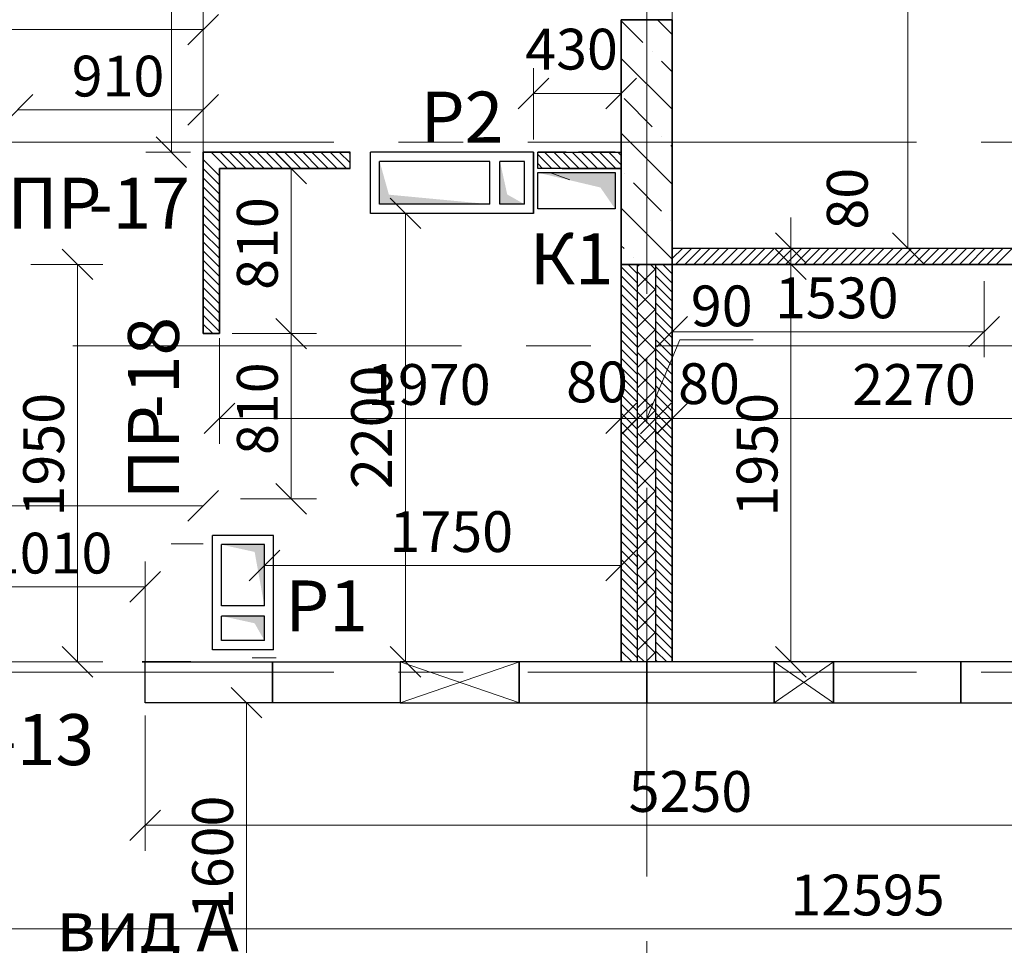
# Model space of a CAD drawing. Units: millimetres. Extents: x 5068 to 31447, y -7527 to -2508.
# Drawn here: x 15197 to 15246, y -6526 to -6481 of the extents above; entities that cross this region are included whole.
import ezdxf

# ---------------------------------------------------------------- set-up
doc = ezdxf.new("R2010")
doc.units = ezdxf.units.MM
doc.header["$PDSIZE"] = 5
doc.linetypes.add('CENTER2', pattern=[28.575, 19.05, -3.175, 3.175, -3.175])
doc.layers.get('0').update_dxf_attribs({"lineweight": 50})
for name, color, linetype, lineweight, true_color in [('Kanaly_Ном._пера__172', 7, 'Continuous', 25, 0x0542f8), ('kolonni_Ном._пера__62', 7, 'Continuous', 13, 0x383838), ('kolonni_Ном._пера__64', 7, 'Continuous', 35, 0x383838), ('kolonni_Ном._пера__94', 7, 'Continuous', 25, 0x9f9f9f), ('Peregorodki_Ном._пера__64', 7, 'Continuous', 35, 0x383838), ('Steni nesushie_Ном._пера__95', 7, 'Continuous', 13, 0x858585), ('Вентканалы и нишы ОВВК_Ном._пера__63', 7, 'Continuous', 25, 0x383838), ('Перегородки кирпич 120', 7, 'Continuous', 35, 0x383838)]:
    doc.layers.add(name, color=color, linetype=linetype, lineweight=lineweight, true_color=true_color)
for name, color, linetype, lineweight in [('Steni nesushie_Ном._пера__10', 1, 'Continuous', 13), ('Вентканалы и нишы ОВВК_Ном._пера__1', 7, 'Continuous', 50), ('Газобетоннные блоки стен', 140, 'Continuous', 25), ('мои оси', 170, 'CENTER2', 5), ('размерная', 140, 'Continuous', 25), ('ТЕКСТ', 7, 'Continuous', 13)]:
    doc.layers.add(name, color=color, linetype=linetype, lineweight=lineweight)
for name, color, linetype in [('Перегородки ПГП', 7, 'Continuous'), ('ПЕРЕМЫЧКИ', 7, 'Continuous'), ('Санузлы', 220, 'Continuous')]:
    doc.layers.add(name, color=color, linetype=linetype)
doc.styles.add('СГЕНЕРИР_СТИЛЬ_1', font='ARIALN.TTF')

msp = doc.modelspace()

# ---------------------------------------------------------------- hatches: boundary and pattern name
at = {"layer": 'Kanaly_Ном._пера__172', "linetype": 'Continuous'}
msp.add_hatch(color=7, dxfattribs=at).paths.add_polyline_path([(15226.553, -6488.562), (15226.553, -6490.342), (15225.829, -6489.29), (15222.753, -6488.56)])
at = {"layer": 'Вентканалы и нишы ОВВК_Ном._пера__1', "linetype": 'Continuous', "lineweight": 30}
for color, points in [(6, [(15215.003, -6488.01), (15215.458, -6489.643), (15220.403, -6490.11), (15215.003, -6490.11)]), (6, [(15220.903, -6488.01), (15221.259, -6489.632), (15222.103, -6490.11), (15220.903, -6490.11)]), (1, [(15207.252, -6506.809), (15208.874, -6507.165), (15209.352, -6509.809), (15209.352, -6506.809)]), (1, [(15207.252, -6510.309), (15208.874, -6510.665), (15209.352, -6511.509), (15209.352, -6510.309)])]:
    msp.add_hatch(color=color, dxfattribs=at).paths.add_polyline_path(points)

# ---------------------------------------------------------------- linework, layer by layer
at = {"color": 7, "linetype": 'ByBlock', "lineweight": -2}
for p, q in [((15205.603, -6482.299), (15207.103, -6480.799)), ((15223.303, -6483.933), (15221.803, -6485.433)), ((15226.103, -6485.433), (15227.603, -6483.933)), ((15198.003, -6484.736), (15196.503, -6486.236)), ((15205.603, -6486.236), (15207.103, -6484.736)), ((15204.04, -6486.81), (15205.54, -6488.31)), ((15211.415, -6489.11), (15209.915, -6487.61)), ((15217.018, -6491.31), (15215.518, -6489.81)), ((15234.422, -6491.51), (15235.922, -6493.01)), ((15240.16, -6491.51), (15241.66, -6493.01)), ((15200.936, -6493.81), (15199.436, -6492.31)), ((15235.922, -6493.81), (15234.422, -6492.31)), ((15235.922, -6493.81), (15234.422, -6492.31)), ((15211.415, -6497.21), (15209.915, -6495.71)), ((15209.915, -6495.71), (15211.415, -6497.21)), ((15230.103, -6495.614), (15228.603, -6497.114)), ((15243.903, -6497.114), (15245.403, -6495.614)), ((15207.903, -6499.863), (15206.403, -6501.363)), ((15226.103, -6501.363), (15227.603, -6499.863)), ((15226.103, -6501.363), (15227.603, -6499.863)), ((15226.103, -6501.364), (15227.603, -6499.864)), ((15228.403, -6499.863), (15226.903, -6501.363)), ((15228.403, -6499.864), (15226.903, -6501.364)), ((15226.903, -6501.365), (15228.403, -6499.865)), ((15227.801, -6501.365), (15229.301, -6499.865)), ((15229.301, -6499.865), (15227.801, -6501.365)), ((15230.101, -6499.865), (15228.601, -6501.365)), ((15230.103, -6499.863), (15228.603, -6501.363)), ((15209.915, -6503.81), (15211.415, -6505.31)), ((15205.603, -6505.659), (15207.103, -6504.159)), ((15210.103, -6507.078), (15208.603, -6508.578)), ((15226.103, -6508.578), (15227.603, -6507.078)), ((15202.753, -6509.632), (15204.253, -6508.132)), ((15199.436, -6511.81), (15200.936, -6513.31)), ((15215.518, -6511.81), (15217.018, -6513.31)), ((15234.422, -6511.81), (15235.922, -6513.31)), ((15209.22, -6515.31), (15207.72, -6513.81)), ((15204.253, -6519.824), (15202.753, -6521.324))]:
    msp.add_line(p, q, dxfattribs=at)
at = {"layer": 'kolonni_Ном._пера__62', "color": 7, "linetype": 'Continuous'}
for p, q in [((15228.103, -6486.06), (15228.103, -6480.06)), ((15227.103, -6487.06), (15225.853, -6487.06)), ((15229.103, -6487.06), (15230.353, -6487.06)), ((15228.103, -6488.06), (15228.103, -6494.06))]:
    msp.add_line(p, q, dxfattribs=at)
msp.add_point((15228.103, -6487.06), dxfattribs=at)
at = {"layer": 'kolonni_Ном._пера__64', "color": 7, "linetype": 'Continuous'}
for p, q in [((15229.353, -6481.06), (15226.853, -6481.06)), ((15226.853, -6481.06), (15226.853, -6493.06)), ((15229.353, -6493.06), (15229.353, -6481.06)), ((15226.853, -6493.06), (15229.353, -6493.06))]:
    msp.add_line(p, q, dxfattribs=at)
at = {"layer": 'kolonni_Ном._пера__94', "color": 7, "linetype": 'Continuous'}
for p, q in [((15226.853, -6481.118), (15227.91, -6482.175)), ((15228.634, -6481.06), (15229.353, -6481.779)), ((15228.37, -6482.635), (15228.37, -6482.635)), ((15226.853, -6482.956), (15229.353, -6485.456)), ((15228.829, -6483.094), (15229.353, -6483.618)), ((15226.991, -6484.933), (15228.37, -6486.312)), ((15226.853, -6486.633), (15229.353, -6489.133)), ((15228.829, -6486.771), (15228.829, -6486.771)), ((15229.289, -6487.231), (15229.353, -6487.295)), ((15226.991, -6488.61), (15226.991, -6488.61)), ((15227.451, -6489.069), (15228.829, -6490.448)), ((15226.853, -6490.31), (15229.353, -6492.81)), ((15229.289, -6490.908), (15229.289, -6490.908)), ((15226.853, -6492.149), (15226.991, -6492.287)), ((15227.451, -6492.746), (15227.451, -6492.746))]:
    msp.add_line(p, q, dxfattribs=at)
at = {"layer": 'Peregorodki_Ном._пера__64', "color": 7, "linetype": 'Continuous'}
for p, q in [((15213.553, -6487.56), (15206.353, -6487.56)), ((15206.353, -6487.56), (15206.353, -6496.46)), ((15222.753, -6487.56), (15224.153, -6487.56)), ((15224.753, -6487.56), (15226.553, -6487.56)), ((15224.753, -6487.56), (15226.553, -6487.56)), ((15206.353, -6488.46), (15206.353, -6496.46)), ((15207.153, -6496.06), (15207.153, -6488.36)), ((15207.153, -6496.46), (15207.153, -6488.36)), ((15207.153, -6488.36), (15213.553, -6488.36)), ((15206.353, -6493.06), (15206.353, -6492.26)), ((15226.853, -6492.36), (15226.853, -6512.56)), ((15229.353, -6496.26), (15229.353, -6492.36)), ((15206.353, -6493.06), (15206.353, -6496.46)), ((15228.553, -6493.06), (15229.353, -6493.06)), ((15228.553, -6493.06), (15229.353, -6493.06)), ((15229.353, -6493.06), (15252.053, -6493.06)), ((15229.353, -6496.26), (15229.353, -6493.06)), ((15206.353, -6494.06), (15206.353, -6496.46)), ((15229.353, -6512.561), (15229.353, -6496.26)), ((15206.353, -6496.46), (15207.153, -6496.46)), ((15205.753, -6512.56), (15203.353, -6512.56))]:
    msp.add_line(p, q, dxfattribs=at)
at = {"layer": 'Steni nesushie_Ном._пера__10', "color": 7, "linetype": 'Continuous'}
msp.add_line((15224.333, -6488.912), (15223.353, -6488.56), dxfattribs=at)
at = {"layer": 'Steni nesushie_Ном._пера__95', "color": 7, "linetype": 'Continuous'}
for p, q in [((15227.653, -6493.173), (15227.765, -6493.06)), ((15227.653, -6494.163), (15228.553, -6493.263)), ((15228.283, -6493.06), (15228.553, -6493.331)), ((15227.653, -6493.42), (15228.553, -6494.32)), ((15227.653, -6495.153), (15228.553, -6494.253)), ((15227.653, -6494.41), (15228.553, -6495.31)), ((15227.653, -6496.143), (15228.553, -6495.243)), ((15227.653, -6495.4), (15228.553, -6496.3)), ((15227.653, -6497.132), (15228.553, -6496.232)), ((15227.653, -6496.39), (15228.553, -6497.29)), ((15227.653, -6498.122), (15228.553, -6497.222)), ((15227.653, -6497.38), (15228.553, -6498.28)), ((15227.653, -6499.112), (15228.553, -6498.212)), ((15227.653, -6498.37), (15228.553, -6499.27)), ((15227.653, -6500.102), (15228.553, -6499.202)), ((15227.653, -6499.36), (15228.553, -6500.26)), ((15227.653, -6501.092), (15228.553, -6500.192)), ((15227.653, -6500.35), (15228.553, -6501.25)), ((15227.653, -6502.082), (15228.553, -6501.182)), ((15227.653, -6501.34), (15228.553, -6502.24)), ((15227.653, -6503.072), (15228.553, -6502.172)), ((15227.653, -6502.33), (15228.553, -6503.23)), ((15227.653, -6504.062), (15228.553, -6503.162)), ((15227.653, -6503.32), (15228.553, -6504.22)), ((15227.653, -6505.052), (15228.553, -6504.152)), ((15227.653, -6504.31), (15228.553, -6505.21)), ((15227.653, -6506.042), (15228.553, -6505.142)), ((15227.653, -6505.3), (15228.553, -6506.2)), ((15227.653, -6507.032), (15228.553, -6506.132)), ((15227.653, -6506.29), (15228.553, -6507.19)), ((15227.653, -6508.022), (15228.553, -6507.122)), ((15227.653, -6507.28), (15228.553, -6508.18)), ((15227.653, -6509.012), (15228.553, -6508.112)), ((15227.653, -6508.27), (15228.553, -6509.17)), ((15227.653, -6510.002), (15228.553, -6509.102)), ((15227.653, -6509.26), (15228.553, -6510.16)), ((15227.653, -6510.992), (15228.553, -6510.092)), ((15227.653, -6510.25), (15228.553, -6511.15)), ((15227.653, -6511.982), (15228.553, -6511.082)), ((15227.653, -6511.24), (15228.553, -6512.14)), ((15228.064, -6512.56), (15228.553, -6512.072)), ((15227.653, -6512.23), (15227.984, -6512.56))]:
    msp.add_line(p, q, dxfattribs=at)
at = {"layer": 'Вентканалы и нишы ОВВК_Ном._пера__63', "color": 6, "linetype": 'Continuous', "lineweight": 30}
for p, q in [((15222.553, -6487.56), (15214.553, -6487.56)), ((15214.553, -6490.56), (15214.553, -6487.56)), ((15222.553, -6487.56), (15222.553, -6490.56)), ((15222.553, -6487.56), (15222.553, -6490.56)), ((15222.553, -6487.56), (15222.553, -6490.56)), ((15222.553, -6487.56), (15222.553, -6490.56)), ((15222.553, -6487.56), (15222.553, -6490.56)), ((15222.553, -6487.56), (15222.553, -6490.56)), ((15222.553, -6490.56), (15222.553, -6487.56)), ((15222.553, -6487.56), (15222.553, -6490.56)), ((15222.553, -6487.56), (15222.553, -6490.56)), ((15222.553, -6487.56), (15222.553, -6490.56)), ((15222.553, -6487.56), (15222.553, -6490.56)), ((15222.553, -6490.56), (15222.553, -6487.56)), ((15220.403, -6488.01), (15215.003, -6488.01)), ((15215.003, -6490.11), (15215.003, -6488.01)), ((15220.403, -6490.11), (15220.403, -6488.01)), ((15220.903, -6490.11), (15220.903, -6488.01)), ((15222.103, -6488.01), (15220.903, -6488.01)), ((15222.103, -6490.11), (15222.103, -6488.01)), ((15220.403, -6490.11), (15215.003, -6490.11)), ((15222.103, -6490.11), (15220.903, -6490.11)), ((15222.553, -6490.56), (15214.553, -6490.56))]:
    msp.add_line(p, q, dxfattribs=at)
at = {"layer": 'Вентканалы и нишы ОВВК_Ном._пера__63', "color": 1, "linetype": 'Continuous', "lineweight": 30}
for p, q in [((15206.802, -6511.959), (15206.802, -6506.359)), ((15209.802, -6506.359), (15206.802, -6506.359)), ((15209.802, -6511.959), (15209.802, -6506.359)), ((15207.252, -6509.809), (15207.252, -6506.809)), ((15209.352, -6506.809), (15207.252, -6506.809)), ((15209.352, -6509.809), (15209.352, -6506.809)), ((15209.352, -6509.809), (15207.252, -6509.809)), ((15209.352, -6510.309), (15207.252, -6510.309)), ((15207.252, -6511.509), (15207.252, -6510.309)), ((15209.352, -6511.509), (15209.352, -6510.309)), ((15209.352, -6511.509), (15207.252, -6511.509)), ((15209.802, -6511.959), (15206.802, -6511.959)), ((15209.802, -6511.959), (15206.802, -6511.959))]:
    msp.add_line(p, q, dxfattribs=at)
at = {"layer": 'Газобетоннные блоки стен', "color": 7, "lineweight": 30}
for p, q in [((15203.503, -6514.56), (15203.503, -6512.56)), ((15203.503, -6512.56), (15209.753, -6512.56)), ((15203.503, -6514.56), (15203.503, -6512.56)), ((15203.503, -6512.56), (15209.753, -6512.56)), ((15209.753, -6514.56), (15209.753, -6512.56)), ((15209.753, -6512.56), (15216.003, -6512.56)), ((15209.753, -6512.56), (15209.753, -6514.56)), ((15209.753, -6512.56), (15209.753, -6514.56)), ((15216.003, -6512.56), (15216.003, -6514.56)), ((15221.853, -6512.56), (15216.003, -6512.56)), ((15216.003, -6512.56), (15216.003, -6514.56)), ((15228.103, -6512.56), (15221.853, -6512.56)), ((15221.853, -6512.56), (15221.853, -6514.56)), ((15221.853, -6514.56), (15221.853, -6512.56)), ((15234.352, -6512.561), (15228.102, -6512.561)), ((15228.102, -6512.561), (15228.102, -6514.561)), ((15228.103, -6514.56), (15228.103, -6512.56)), ((15234.352, -6514.561), (15234.352, -6512.561)), ((15237.253, -6512.56), (15234.353, -6512.56)), ((15234.353, -6512.56), (15234.353, -6514.56)), ((15237.253, -6514.56), (15237.253, -6512.56)), ((15243.503, -6512.56), (15237.253, -6512.56)), ((15237.253, -6512.56), (15237.253, -6514.56)), ((15243.503, -6514.56), (15243.503, -6512.56)), ((15249.753, -6512.56), (15243.503, -6512.56)), ((15243.503, -6512.56), (15243.503, -6514.56)), ((15209.753, -6514.56), (15203.503, -6514.56)), ((15209.753, -6514.56), (15203.503, -6514.56)), ((15216.003, -6514.56), (15209.753, -6514.56)), ((15216.003, -6514.56), (15221.853, -6514.56)), ((15221.853, -6514.56), (15228.103, -6514.56)), ((15228.102, -6514.561), (15234.352, -6514.561)), ((15234.353, -6514.56), (15237.253, -6514.56)), ((15237.253, -6514.56), (15243.503, -6514.56)), ((15243.503, -6514.56), (15249.753, -6514.56))]:
    msp.add_line(p, q, dxfattribs=at)
at = {"layer": 'мои оси', "color": 7}
for p, q in [((15228.103, -6665.952), (15228.103, -6402.041)), ((15228.103, -6665.952), (15228.103, -6402.041)), ((14965.103, -6487.06), (15431.626, -6487.06)), ((14942.79, -6497.06), (15379.103, -6497.06)), ((14965.103, -6513.06), (15431.626, -6513.06))]:
    msp.add_line(p, q, dxfattribs=at)
at = {"layer": 'Перегородки кирпич 120', "color": 7, "linetype": 'Continuous', "lineweight": 30}
for p, q in [((15206.353, -6487.56), (15213.553, -6487.56)), ((15213.553, -6488.36), (15207.153, -6488.36)), ((15207.153, -6488.36), (15207.153, -6496.06)), ((15223.953, -6488.36), (15226.853, -6488.36)), ((15229.353, -6492.26), (15252.853, -6492.26)), ((15226.853, -6512.56), (15226.853, -6493.06)), ((15227.653, -6512.56), (15227.653, -6493.06)), ((15228.553, -6512.56), (15228.553, -6493.06)), ((15228.553, -6512.56), (15228.553, -6493.06)), ((15229.353, -6493.06), (15229.353, -6512.56)), ((15252.053, -6493.06), (15229.353, -6493.06))]:
    msp.add_line(p, q, dxfattribs=at)
at = {"layer": 'Перегородки ПГП', "color": 7, "linetype": 'Continuous', "lineweight": 30}
for p, q in [((15213.553, -6488.36), (15213.553, -6487.56)), ((15222.753, -6488.36), (15222.753, -6487.56)), ((15222.753, -6488.36), (15222.753, -6487.56)), ((15222.753, -6487.56), (15226.853, -6487.56)), ((15226.853, -6488.36), (15222.753, -6488.36))]:
    msp.add_line(p, q, dxfattribs=at)
at = {"layer": 'ПЕРЕМЫЧКИ', "color": 7, "lineweight": 15}
for p, q in [((15207.538, -6488.36), (15206.738, -6487.56)), ((15207.987, -6488.36), (15207.187, -6487.56)), ((15208.436, -6488.36), (15207.636, -6487.56)), ((15208.885, -6488.36), (15208.085, -6487.56)), ((15209.335, -6488.36), (15208.535, -6487.56)), ((15209.784, -6488.36), (15208.984, -6487.56)), ((15210.233, -6488.36), (15209.433, -6487.56)), ((15210.682, -6488.36), (15209.882, -6487.56)), ((15211.131, -6488.36), (15210.331, -6487.56)), ((15211.58, -6488.36), (15210.78, -6487.56)), ((15212.029, -6488.36), (15211.229, -6487.56)), ((15212.478, -6488.36), (15211.678, -6487.56)), ((15212.927, -6488.36), (15212.127, -6487.56)), ((15213.376, -6488.36), (15212.576, -6487.56)), ((15213.553, -6488.088), (15213.025, -6487.56)), ((15213.553, -6487.639), (15213.474, -6487.56)), ((15223.892, -6488.36), (15223.092, -6487.56)), ((15224.341, -6488.36), (15223.541, -6487.56)), ((15224.79, -6488.36), (15223.99, -6487.56)), ((15225.239, -6488.36), (15224.439, -6487.56)), ((15225.688, -6488.36), (15224.888, -6487.56)), ((15226.137, -6488.36), (15225.337, -6487.56)), ((15226.586, -6488.36), (15225.786, -6487.56)), ((15226.853, -6488.178), (15226.235, -6487.56)), ((15226.853, -6487.729), (15226.684, -6487.56)), ((15207.153, -6488.715), (15206.353, -6487.915)), ((15223.443, -6488.36), (15222.753, -6487.67)), ((15207.153, -6489.164), (15206.353, -6488.364)), ((15222.994, -6488.36), (15222.753, -6488.119)), ((15207.153, -6489.613), (15206.353, -6488.813)), ((15207.153, -6490.062), (15206.353, -6489.262)), ((15207.153, -6490.511), (15206.353, -6489.711)), ((15207.153, -6490.96), (15206.353, -6490.16)), ((15207.153, -6491.409), (15206.353, -6490.609)), ((15207.153, -6491.858), (15206.353, -6491.058)), ((15207.153, -6492.307), (15206.353, -6491.507)), ((15207.153, -6492.756), (15206.353, -6491.956)), ((15207.153, -6493.205), (15206.353, -6492.405)), ((15229.353, -6492.328), (15229.421, -6492.26)), ((15229.353, -6492.777), (15229.87, -6492.26)), ((15229.519, -6493.06), (15230.319, -6492.26)), ((15229.968, -6493.06), (15230.768, -6492.26)), ((15230.417, -6493.06), (15231.217, -6492.26)), ((15230.866, -6493.06), (15231.666, -6492.26)), ((15231.315, -6493.06), (15232.115, -6492.26)), ((15231.764, -6493.06), (15232.564, -6492.26)), ((15232.213, -6493.06), (15233.013, -6492.26)), ((15232.662, -6493.06), (15233.462, -6492.26)), ((15233.111, -6493.06), (15233.911, -6492.26)), ((15233.56, -6493.06), (15234.36, -6492.26)), ((15234.009, -6493.06), (15234.809, -6492.26)), ((15234.458, -6493.06), (15235.258, -6492.26)), ((15234.907, -6493.06), (15235.707, -6492.26)), ((15235.356, -6493.06), (15236.156, -6492.26)), ((15235.805, -6493.06), (15236.605, -6492.26)), ((15236.254, -6493.06), (15237.054, -6492.26)), ((15236.703, -6493.06), (15237.503, -6492.26)), ((15237.152, -6493.06), (15237.952, -6492.26)), ((15237.601, -6493.06), (15238.401, -6492.26)), ((15238.05, -6493.06), (15238.85, -6492.26)), ((15238.499, -6493.06), (15239.299, -6492.26)), ((15238.948, -6493.06), (15239.748, -6492.26)), ((15239.397, -6493.06), (15240.197, -6492.26)), ((15239.846, -6493.06), (15240.646, -6492.26)), ((15240.295, -6493.06), (15241.095, -6492.26)), ((15240.744, -6493.06), (15241.544, -6492.26)), ((15241.193, -6493.06), (15241.993, -6492.26)), ((15241.642, -6493.06), (15242.442, -6492.26)), ((15242.091, -6493.06), (15242.891, -6492.26)), ((15242.54, -6493.06), (15243.34, -6492.26)), ((15242.989, -6493.06), (15243.789, -6492.26)), ((15243.438, -6493.06), (15244.238, -6492.26)), ((15243.887, -6493.06), (15244.687, -6492.26)), ((15244.336, -6493.06), (15245.136, -6492.26)), ((15244.785, -6493.06), (15245.585, -6492.26)), ((15245.234, -6493.06), (15246.034, -6492.26)), ((15207.153, -6493.654), (15206.353, -6492.854)), ((15207.153, -6494.103), (15206.353, -6493.303)), ((15227.653, -6493.975), (15226.853, -6493.175)), ((15227.653, -6493.526), (15227.188, -6493.06)), ((15227.653, -6493.077), (15227.637, -6493.06)), ((15229.353, -6493.975), (15228.553, -6493.175)), ((15229.353, -6493.975), (15228.553, -6493.175)), ((15229.353, -6493.526), (15228.888, -6493.06)), ((15229.353, -6493.526), (15228.888, -6493.06)), ((15229.353, -6493.077), (15229.337, -6493.06)), ((15229.353, -6493.077), (15229.337, -6493.06)), ((15207.153, -6494.552), (15206.353, -6493.752)), ((15227.653, -6494.424), (15226.853, -6493.624)), ((15229.353, -6494.424), (15228.553, -6493.624)), ((15229.353, -6494.424), (15228.553, -6493.624)), ((15207.153, -6495.001), (15206.353, -6494.201)), ((15227.653, -6494.873), (15226.853, -6494.073)), ((15229.353, -6494.873), (15228.553, -6494.073)), ((15229.353, -6494.873), (15228.553, -6494.073)), ((15207.153, -6495.45), (15206.353, -6494.65)), ((15227.653, -6495.322), (15226.853, -6494.522)), ((15229.353, -6495.322), (15228.553, -6494.522)), ((15229.353, -6495.322), (15228.553, -6494.522)), ((15207.153, -6495.899), (15206.353, -6495.099)), ((15227.653, -6495.771), (15226.853, -6494.971)), ((15229.353, -6495.771), (15228.553, -6494.971)), ((15229.353, -6495.771), (15228.553, -6494.971)), ((15207.153, -6496.348), (15206.353, -6495.548)), ((15227.653, -6496.22), (15226.853, -6495.42)), ((15229.353, -6496.22), (15228.553, -6495.42)), ((15229.353, -6496.22), (15228.553, -6495.42)), ((15206.816, -6496.46), (15206.353, -6495.997)), ((15227.653, -6496.669), (15226.853, -6495.869)), ((15229.353, -6496.669), (15228.553, -6495.869)), ((15229.353, -6496.669), (15228.553, -6495.869)), ((15206.367, -6496.46), (15206.353, -6496.446)), ((15227.653, -6497.118), (15226.853, -6496.318)), ((15229.353, -6497.118), (15228.553, -6496.318)), ((15229.353, -6497.118), (15228.553, -6496.318)), ((15227.653, -6497.567), (15226.853, -6496.767)), ((15227.653, -6498.016), (15226.853, -6497.216)), ((15229.353, -6497.567), (15228.553, -6496.767)), ((15229.353, -6497.567), (15228.553, -6496.767)), ((15229.353, -6498.016), (15228.553, -6497.216)), ((15229.353, -6498.016), (15228.553, -6497.216)), ((15227.653, -6498.465), (15226.853, -6497.665)), ((15229.353, -6498.465), (15228.553, -6497.665)), ((15229.353, -6498.465), (15228.553, -6497.665)), ((15227.653, -6498.914), (15226.853, -6498.114)), ((15229.353, -6498.914), (15228.553, -6498.114)), ((15229.353, -6498.914), (15228.553, -6498.114)), ((15227.653, -6499.363), (15226.853, -6498.563)), ((15229.353, -6499.363), (15228.553, -6498.563)), ((15229.353, -6499.363), (15228.553, -6498.563)), ((15227.653, -6499.812), (15226.853, -6499.012)), ((15229.353, -6499.812), (15228.553, -6499.012)), ((15229.353, -6499.812), (15228.553, -6499.012)), ((15227.653, -6500.261), (15226.853, -6499.461)), ((15229.353, -6500.261), (15228.553, -6499.461)), ((15229.353, -6500.261), (15228.553, -6499.461)), ((15227.653, -6500.71), (15226.853, -6499.91)), ((15229.353, -6500.71), (15228.553, -6499.91)), ((15229.353, -6500.71), (15228.553, -6499.91)), ((15227.653, -6501.159), (15226.853, -6500.359)), ((15229.353, -6501.159), (15228.553, -6500.359)), ((15229.353, -6501.159), (15228.553, -6500.359)), ((15227.653, -6501.608), (15226.853, -6500.808)), ((15229.353, -6501.608), (15228.553, -6500.808)), ((15229.353, -6501.608), (15228.553, -6500.808)), ((15227.653, -6502.057), (15226.853, -6501.257)), ((15229.353, -6502.057), (15228.553, -6501.257)), ((15229.353, -6502.057), (15228.553, -6501.257)), ((15227.653, -6502.506), (15226.853, -6501.706)), ((15229.353, -6502.506), (15228.553, -6501.706)), ((15229.353, -6502.506), (15228.553, -6501.706)), ((15227.653, -6502.955), (15226.853, -6502.155)), ((15229.353, -6502.955), (15228.553, -6502.155)), ((15229.353, -6502.955), (15228.553, -6502.155)), ((15227.653, -6503.404), (15226.853, -6502.604)), ((15229.353, -6503.404), (15228.553, -6502.604)), ((15229.353, -6503.404), (15228.553, -6502.604)), ((15227.653, -6503.853), (15226.853, -6503.053)), ((15227.653, -6504.302), (15226.853, -6503.502)), ((15229.353, -6503.853), (15228.553, -6503.053)), ((15229.353, -6503.853), (15228.553, -6503.053)), ((15229.353, -6504.302), (15228.553, -6503.502)), ((15229.353, -6504.302), (15228.553, -6503.502)), ((15227.653, -6504.751), (15226.853, -6503.951)), ((15229.353, -6504.751), (15228.553, -6503.951)), ((15229.353, -6504.751), (15228.553, -6503.951)), ((15227.653, -6505.2), (15226.853, -6504.4)), ((15229.353, -6505.2), (15228.553, -6504.4)), ((15229.353, -6505.2), (15228.553, -6504.4)), ((15227.653, -6505.649), (15226.853, -6504.849)), ((15229.353, -6505.649), (15228.553, -6504.849)), ((15229.353, -6505.649), (15228.553, -6504.849)), ((15227.653, -6506.098), (15226.853, -6505.298)), ((15229.353, -6506.098), (15228.553, -6505.298)), ((15229.353, -6506.098), (15228.553, -6505.298)), ((15227.653, -6506.547), (15226.853, -6505.747)), ((15229.353, -6506.547), (15228.553, -6505.747)), ((15229.353, -6506.547), (15228.553, -6505.747)), ((15227.653, -6506.996), (15226.853, -6506.196)), ((15229.353, -6506.996), (15228.553, -6506.196)), ((15229.353, -6506.996), (15228.553, -6506.196)), ((15227.653, -6507.445), (15226.853, -6506.645)), ((15229.353, -6507.445), (15228.553, -6506.645)), ((15229.353, -6507.445), (15228.553, -6506.645)), ((15227.653, -6507.894), (15226.853, -6507.094)), ((15229.353, -6507.894), (15228.553, -6507.094)), ((15229.353, -6507.894), (15228.553, -6507.094)), ((15227.653, -6508.343), (15226.853, -6507.543)), ((15229.353, -6508.343), (15228.553, -6507.543)), ((15229.353, -6508.343), (15228.553, -6507.543)), ((15227.653, -6508.792), (15226.853, -6507.992)), ((15229.353, -6508.792), (15228.553, -6507.992)), ((15229.353, -6508.792), (15228.553, -6507.992)), ((15227.653, -6509.241), (15226.853, -6508.441)), ((15229.353, -6509.241), (15228.553, -6508.441)), ((15229.353, -6509.241), (15228.553, -6508.441)), ((15227.653, -6509.69), (15226.853, -6508.89)), ((15229.353, -6509.69), (15228.553, -6508.89)), ((15229.353, -6509.69), (15228.553, -6508.89)), ((15227.653, -6510.139), (15226.853, -6509.339)), ((15227.653, -6510.588), (15226.853, -6509.788)), ((15229.353, -6510.139), (15228.553, -6509.339)), ((15229.353, -6510.139), (15228.553, -6509.339)), ((15229.353, -6510.588), (15228.553, -6509.788)), ((15229.353, -6510.588), (15228.553, -6509.788)), ((15227.653, -6511.037), (15226.853, -6510.237)), ((15229.353, -6511.037), (15228.553, -6510.237)), ((15229.353, -6511.037), (15228.553, -6510.237)), ((15227.653, -6511.486), (15226.853, -6510.686)), ((15229.353, -6511.486), (15228.553, -6510.686)), ((15229.353, -6511.486), (15228.553, -6510.686)), ((15227.653, -6511.935), (15226.853, -6511.135)), ((15229.353, -6511.935), (15228.553, -6511.135)), ((15229.353, -6511.935), (15228.553, -6511.135)), ((15227.653, -6512.384), (15226.853, -6511.584)), ((15229.353, -6512.384), (15228.553, -6511.584)), ((15229.353, -6512.384), (15228.553, -6511.584)), ((15227.38, -6512.56), (15226.853, -6512.033)), ((15229.08, -6512.56), (15228.553, -6512.033)), ((15229.08, -6512.56), (15228.553, -6512.033)), ((15226.931, -6512.56), (15226.853, -6512.482)), ((15228.631, -6512.56), (15228.553, -6512.482)), ((15228.631, -6512.56), (15228.553, -6512.482))]:
    msp.add_line(p, q, dxfattribs=at)
at = {"layer": 'размерная', "color": 7, "lineweight": 5}
for p, q in [((15240.91, -6492.26), (15240.91, -6449.86)), ((15204.79, -6487.56), (15204.79, -6453.56)), ((15229.353, -6490.935), (15229.353, -6464.657)), ((15206.353, -6492.435), (15206.353, -6480.299)), ((15195.353, -6481.549), (15206.353, -6481.549)), ((15222.553, -6486.935), (15222.553, -6483.433)), ((15226.853, -6486.435), (15226.853, -6483.433)), ((15206.353, -6492.435), (15206.353, -6484.236)), ((15222.553, -6484.683), (15226.853, -6484.683)), ((15197.253, -6485.486), (15206.353, -6485.486)), ((15205.728, -6487.56), (15203.54, -6487.56)), ((15207.778, -6488.36), (15211.915, -6488.36)), ((15210.665, -6496.46), (15210.665, -6488.36)), ((15216.268, -6512.56), (15216.268, -6490.56)), ((15235.172, -6492.26), (15235.172, -6490.76)), ((15229.353, -6492.26), (15230.088, -6492.26)), ((15229.978, -6492.26), (15242.16, -6492.26)), ((15229.978, -6492.26), (15236.422, -6492.26)), ((15235.172, -6492.26), (15235.172, -6493.06)), ((15197.903, -6493.06), (15201.436, -6493.06)), ((15200.186, -6512.56), (15200.186, -6493.06)), ((15229.978, -6493.06), (15236.422, -6493.06)), ((15229.978, -6493.06), (15236.422, -6493.06)), ((15235.172, -6493.06), (15235.172, -6494.56)), ((15235.172, -6512.56), (15235.172, -6493.06)), ((15226.853, -6493.685), (15226.853, -6501.863)), ((15229.353, -6493.685), (15229.353, -6497.614)), ((15229.353, -6493.685), (15229.353, -6501.863)), ((15244.653, -6493.885), (15244.653, -6497.614)), ((15207.153, -6496.685), (15207.153, -6501.863)), ((15207.778, -6496.46), (15211.915, -6496.46)), ((15208.178, -6496.46), (15211.915, -6496.46)), ((15210.665, -6496.46), (15210.665, -6504.56)), ((15228.102, -6500.615), (15229.729, -6496.757)), ((15229.353, -6496.364), (15244.653, -6496.364)), ((15229.729, -6496.757), (15233.323, -6496.757)), ((15226.853, -6507.105), (15226.853, -6499.363)), ((15226.853, -6507.107), (15226.853, -6499.364)), ((15227.653, -6507.105), (15227.653, -6499.363)), ((15227.653, -6507.107), (15227.653, -6499.364)), ((15228.551, -6499.99), (15228.551, -6499.365)), ((15228.551, -6499.99), (15228.551, -6499.365)), ((15229.351, -6499.99), (15229.351, -6499.365)), ((15207.153, -6500.613), (15226.853, -6500.613)), ((15226.853, -6500.613), (15225.353, -6500.613)), ((15226.853, -6500.614), (15225.353, -6500.614)), ((15227.653, -6500.615), (15226.153, -6500.615)), ((15227.653, -6500.613), (15226.853, -6500.613)), ((15227.653, -6500.614), (15226.853, -6500.614)), ((15228.551, -6500.615), (15227.051, -6500.615)), ((15227.653, -6500.613), (15229.153, -6500.613)), ((15227.653, -6500.614), (15229.153, -6500.614)), ((15227.653, -6500.615), (15228.551, -6500.615)), ((15227.653, -6500.615), (15228.551, -6500.615)), ((15228.551, -6500.615), (15230.051, -6500.615)), ((15228.551, -6500.615), (15229.351, -6500.615)), ((15229.351, -6500.615), (15230.851, -6500.615)), ((15229.353, -6500.613), (15252.053, -6500.613)), ((15227.653, -6501.239), (15227.653, -6501.865)), ((15180.353, -6504.909), (15206.353, -6504.909)), ((15208.178, -6504.56), (15211.915, -6504.56)), ((15206.353, -6506.76), (15204.784, -6506.76)), ((15226.853, -6511.935), (15226.853, -6506.578)), ((15203.503, -6513.935), (15203.503, -6507.632)), ((15209.353, -6507.828), (15226.853, -6507.828)), ((15193.403, -6508.882), (15203.503, -6508.882)), ((15194.028, -6512.56), (15201.436, -6512.56)), ((15208.753, -6512.36), (15209.922, -6512.36)), ((15221.854, -6512.56), (15216.003, -6514.56)), ((15216.003, -6512.56), (15221.854, -6514.56)), ((15216.628, -6512.56), (15217.518, -6512.56)), ((15229.978, -6512.56), (15236.422, -6512.56)), ((15237.254, -6512.56), (15234.353, -6514.56)), ((15234.353, -6512.56), (15237.254, -6514.56)), ((15208.47, -6530.56), (15208.47, -6514.56)), ((15208.528, -6514.56), (15209.72, -6514.56)), ((15203.503, -6515.185), (15203.503, -6521.824)), ((15203.503, -6520.574), (15256.003, -6520.574)), ((15171.853, -6525.654), (15297.808, -6525.654))]:
    msp.add_line(p, q, dxfattribs=at)
at = {"layer": 'размерная', "color": 7, "lineweight": 30}
for p, q in [((15222.753, -6488.56), (15226.553, -6488.56)), ((15222.753, -6490.344), (15222.753, -6488.56)), ((15226.553, -6488.56), (15226.553, -6490.344)), ((15226.553, -6490.344), (15222.753, -6490.344))]:
    msp.add_line(p, q, dxfattribs=at)
at = {"layer": 'размерная', "color": 1, "lineweight": 5}
msp.add_line((15206.802, -6506.984), (15206.802, -6510.571), dxfattribs=at)
at = {"layer": 'Санузлы', "color": 6, "lineweight": 30}
msp.add_line((15214.553, -6490.56), (15214.553, -6487.56), dxfattribs=at)

# ---------------------------------------------------------------- texts
at = {"layer": 'ПЕРЕМЫЧКИ', "color": 7, "lineweight": 35, "style": 'СГЕНЕРИР_СТИЛЬ_1'}
for s, p in [('ПР', (15196.752, -6491.311)), ('-17', (15200.729, -6491.311)), ('-13', (15196.031, -6517.622))]:
    msp.add_text(s, height=2.5, dxfattribs=at).set_placement(p)
for s, p in [('-18', (15205.161, -6500.608)), ('ПР', (15205.161, -6504.584))]:
    msp.add_text(s, height=2.5, rotation=90, dxfattribs=at).set_placement(p)
at = {"layer": 'ПЕРЕМЫЧКИ', "color": 7, "lineweight": 25, "style": 'СГЕНЕРИР_СТИЛЬ_1'}
msp.add_text('вид А', height=2.5, dxfattribs=at).set_placement((15199.149, -6526.747))
at = {"layer": 'размерная', "color": 7, "lineweight": 35, "style": 'СГЕНЕРИР_СТИЛЬ_1'}
for s, p in [('430', (15222.143, -6483.505)), ('910', (15199.903, -6484.827)), ('1530', (15234.388, -6495.705)), ('90', (15230.263, -6496.098)), ('1970', (15214.388, -6499.953)), ('80', (15224.149, -6499.828)), ('80', (15224.149, -6499.829)), ('80', (15229.64, -6499.912)), ('2270', (15238.179, -6499.953)), ('1750', (15215.488, -6507.169)), ('1010', (15195.838, -6508.223)), ('5250', (15227.215, -6519.915)), ('12595', (15235.139, -6524.995))]:
    msp.add_text(s, height=2, dxfattribs=at).set_placement(p)
for s, p in [('80', (15238.935, -6491.357)), ('810', (15210.006, -6494.311)), ('810', (15210.006, -6502.411)), ('2200', (15215.609, -6504.084)), ('1950', (15199.527, -6505.425)), ('1950', (15234.513, -6505.425)), ('1600', (15207.811, -6525.175))]:
    msp.add_text(s, height=2, rotation=90, dxfattribs=at).set_placement(p)
at = {"layer": 'ТЕКСТ', "color": 6, "lineweight": 25, "style": 'СГЕНЕРИР_СТИЛЬ_1'}
msp.add_text('Р2', height=2.5, dxfattribs=at).set_placement((15217.016, -6487.089))
at = {"layer": 'ТЕКСТ', "color": 7, "lineweight": 25, "style": 'СГЕНЕРИР_СТИЛЬ_1'}
msp.add_text('К1', height=2.5, dxfattribs=at).set_placement((15222.366, -6494.036))
at = {"layer": 'ТЕКСТ', "color": 1, "lineweight": 25, "style": 'СГЕНЕРИР_СТИЛЬ_1'}
msp.add_text('Р1', height=2.5, dxfattribs=at).set_placement((15210.378, -6511.064))

doc.saveas('drawing.dxf')
